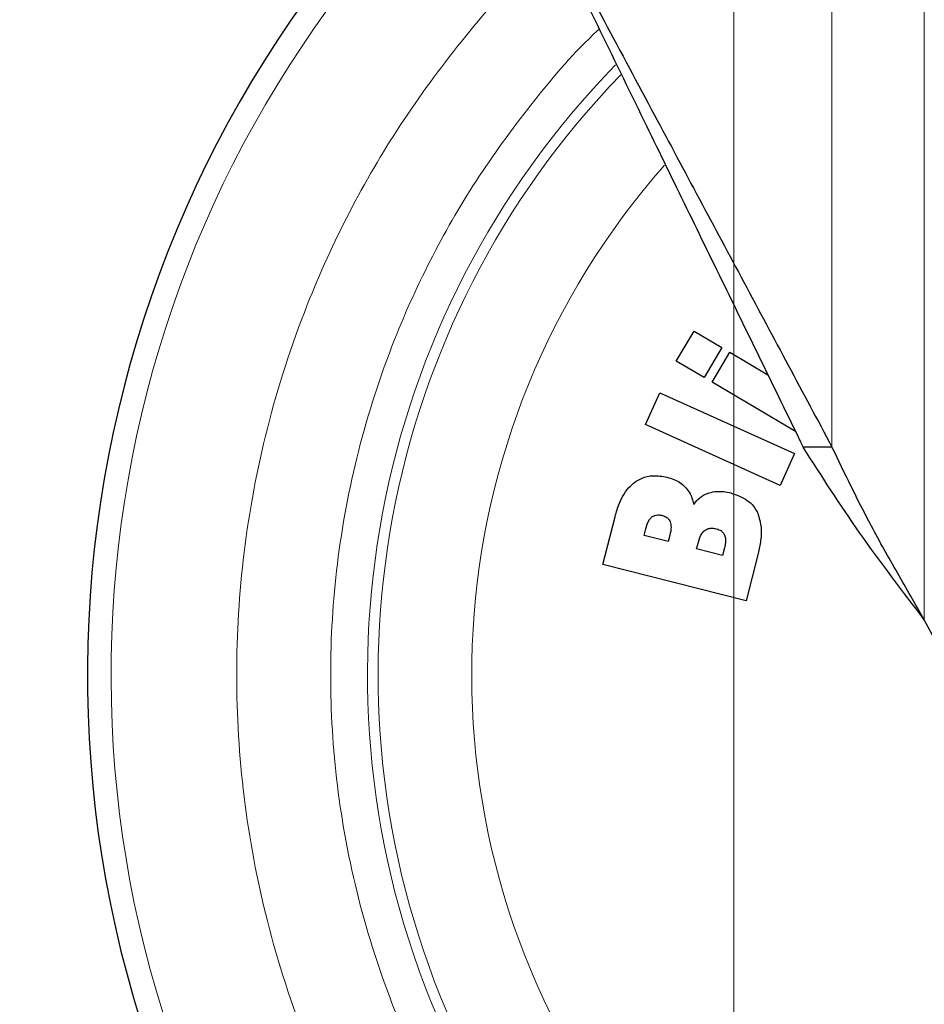
# Model space of a CAD drawing. Units: millimetres. Extents: x 0 to 210, y 0 to 297.
# Drawn here: x 162 to 164, y 205 to 208 of the extents above; entities that cross this region are included whole.
import ezdxf

# ---------------------------------------------------------------- set-up
doc = ezdxf.new("R2010")
doc.units = ezdxf.units.MM
doc.styles.add('SLDTEXTSTYLE0', font='TXT', dxfattribs={"width": 0.75})
doc.dimstyles.new('SLDDIMSTYLE2', dxfattribs={"dimtxt": 3.5, "dimasz": 3.302, "dimexe": 0, "dimexo": 0.0625, "dimgap": 0.875, "dimtad": 1, "dimlfac": 20, "dimrnd": 1e-09, "dimzin": 12, "dimdsep": 46, "dimtxsty": 'SLDTEXTSTYLE0', "dimsah": 1, "dimcen": 0.09, "dimadec": 0, "dimazin": 3, "dimtfac": 1, "dimtofl": 0, "dimtmove": 0, "dimatfit": 3, "dimfxl": 0, "dimfrac": 2, "dimtolj": 1, "dimtzin": 12, "dimarcsym": 0})

# ---------------------------------------------------------------- blocks, each defined once
blk = doc.blocks.new('_D_8')
at = {"color": 7, "linetype": 'Continuous', "lineweight": 0}
for p, q in [((136.8156, 209.8218), (136.8156, 191.7718)), ((163.7156, 209.8218), (163.7156, 191.7718)), ((163.7156, 192.7718), (136.8156, 192.7718))]:
    blk.add_line(p, q, dxfattribs=at)
at = {"color": 7, "linetype": 'Continuous', "lineweight": 18}
for points in [[(136.8156, 192.7718), (140.1176, 192.2718), (140.1176, 193.2718)], [(163.7156, 192.7718), (160.4136, 193.2718), (160.4136, 192.2718)]]:
    blk.add_solid(points, dxfattribs=at)
at = {"color": 7, "linetype": 'Continuous', "lineweight": 18, "insert": (146.3864, 197.2836), "char_height": 3.5, "attachment_point": 1, "style": 'SLDTEXTSTYLE0'}
blk.add_mtext('538', dxfattribs=at)

msp = doc.modelspace()

# ---------------------------------------------------------------- linework, layer by layer
at = {"color": 8, "linetype": 'Continuous', "lineweight": 18}
for p, q in [((163.98085, 206.51333), (163.98085, 209.82933)), ((164.23076, 209.82933), (164.23076, 206.04564))]:
    msp.add_line(p, q, dxfattribs=at)
at = {"color": 7, "linetype": 'Continuous', "lineweight": 25}
for p, q in [((163.5595, 206.74567), (163.60755, 206.82708)), ((163.60755, 206.82708), (163.68261, 206.78278)), ((163.68261, 206.78278), (163.63456, 206.70137)), ((163.65621, 206.68859), (163.70426, 206.77)), ((163.70426, 206.77), (163.80728, 206.70919)), ((163.63456, 206.70137), (163.5595, 206.74567)), ((163.88241, 206.55507), (163.65621, 206.68859)), ((163.47619, 206.57393), (163.51509, 206.66009)), ((163.51509, 206.66009), (163.87965, 206.49548)), ((163.84074, 206.40932), (163.47619, 206.57393)), ((163.98085, 206.51333), (163.90276, 206.51333)), ((163.87965, 206.49548), (163.84074, 206.40932)), ((163.36079, 206.19507), (163.39366, 206.32457)), ((163.47233, 206.27359), (163.47684, 206.29134)), ((163.53748, 206.25706), (163.47233, 206.27359)), ((163.54198, 206.2748), (163.53748, 206.25706)), ((163.61454, 206.2375), (163.61918, 206.25577)), ((163.68499, 206.21962), (163.61454, 206.2375)), ((163.69023, 206.24028), (163.68499, 206.21962)), ((163.7811, 206.22511), (163.7485, 206.09667)), ((163.7485, 206.09667), (163.36079, 206.19507)), ((164.47319, 205.59193), (164.23076, 206.04564))]:
    msp.add_line(p, q, dxfattribs=at)
at = {"color": 8, "linetype": 'Continuous', "lineweight": 18}
for radius, start, end in [(3.06098, 131.13871, 64.55356), (2.08476, 138.56938, 83.21649), (2.36701, 135.75273, 270.1692), (2.33817, 135.97983, 270)]:
    msp.add_arc((165.09058, 205.89683), radius, start, end, dxfattribs=at)
at = {"color": 7, "linetype": 'Continuous', "lineweight": 25}
msp.add_arc((165.09058, 205.89683), 3.125, 130.87068, 0, dxfattribs=at)
for points, knots in [([(163.09058, 208.17944), (163.13622, 208.09402), (163.27323, 207.83762), (163.49185, 207.42848), (163.70342, 207.03253), (163.86322, 206.73347), (163.9416, 206.5868), (163.98085, 206.51333)], [0, 0, 0, 0, 0.1509994, 0.4532523, 0.7250489, 0.8622785, 1, 1, 1, 1]), ([(163.09058, 208.17944), (163.13302, 208.09238), (163.2604, 207.83106), (163.46067, 207.42023), (163.69056, 206.94863), (163.83181, 206.65888), (163.90276, 206.51333)], [0, 0, 0, 0, 0.1542814, 0.4630789, 0.7302711, 1, 1, 1, 1]), ([(164.23076, 206.04564), (164.17103, 206.12381), (164.05189, 206.2797), (163.95238, 206.43559), (163.90276, 206.51333)], [0, 0, 0, 0, 0.5013741, 1, 1, 1, 1]), ([(164.23076, 206.04564), (164.20642, 206.08787), (164.15775, 206.17233), (164.0701, 206.32816), (164.01529, 206.44187), (163.98085, 206.51333)], [0, 0, 0, 0, 0.2709571, 0.5419142, 1, 1, 1, 1]), ([(163.44634, 206.4174), (163.45293, 206.42168), (163.46797, 206.43145), (163.499, 206.43795), (163.52166, 206.43381), (163.53439, 206.43148)], [0, 0, 0, 0, 0.2548507, 0.5813399, 1, 1, 1, 1]), ([(163.39366, 206.32457), (163.39725, 206.33686), (163.40598, 206.36668), (163.42466, 206.39917), (163.44251, 206.41419), (163.44634, 206.4174)], [0, 0, 0, 0, 0.3552427, 0.8618508, 1, 1, 1, 1]), ([(163.53439, 206.43148), (163.54072, 206.42962), (163.55265, 206.4261), (163.56934, 206.41767), (163.57826, 206.40972), (163.58281, 206.40567)], [0, 0, 0, 0, 0.356136, 0.671968, 1, 1, 1, 1]), ([(163.58281, 206.40567), (163.58691, 206.40079), (163.59474, 206.39148), (163.60249, 206.37492), (163.6055, 206.36356), (163.60702, 206.3578)], [0, 0, 0, 0, 0.3506451, 0.6708094, 1, 1, 1, 1]), ([(163.60702, 206.3578), (163.61056, 206.36247), (163.61918, 206.37383), (163.63405, 206.38423), (163.64511, 206.38819), (163.64829, 206.38933)], [0, 0, 0, 0, 0.3322468, 0.8084223, 1, 1, 1, 1]), ([(163.64829, 206.38933), (163.65518, 206.3909), (163.66825, 206.39387), (163.68825, 206.39286), (163.70074, 206.39016), (163.70707, 206.38879)], [0, 0, 0, 0, 0.3551335, 0.6734825, 1, 1, 1, 1]), ([(163.70707, 206.38879), (163.72265, 206.38351), (163.74776, 206.37502), (163.77051, 206.35205), (163.77742, 206.33863), (163.77979, 206.33403)], [0, 0, 0, 0, 0.5184184, 0.8349418, 1, 1, 1, 1]), ([(163.49359, 206.32401), (163.49608, 206.32556), (163.50106, 206.32865), (163.51129, 206.32988), (163.51828, 206.3285), (163.52243, 206.32769)], [0, 0, 0, 0, 0.2904169, 0.579351, 1, 1, 1, 1]), ([(163.52243, 206.32769), (163.52651, 206.3263), (163.53329, 206.32401), (163.54004, 206.31723), (163.54211, 206.31268), (163.54301, 206.31069)], [0, 0, 0, 0, 0.4610242, 0.7642488, 1, 1, 1, 1]), ([(163.77979, 206.33403), (163.78374, 206.3211), (163.79109, 206.297), (163.78865, 206.25963), (163.78364, 206.23672), (163.7811, 206.22511)], [0, 0, 0, 0, 0.363474, 0.6772432, 1, 1, 1, 1]), ([(163.47684, 206.29134), (163.47926, 206.30041), (163.48255, 206.31273), (163.49128, 206.32166), (163.49359, 206.32401)], [0, 0, 0, 0, 0.7364131, 1, 1, 1, 1]), ([(163.54301, 206.31069), (163.54403, 206.30589), (163.54658, 206.29393), (163.5437, 206.28196), (163.54198, 206.2748)], [0, 0, 0, 0, 0.4016685, 1, 1, 1, 1]), ([(163.61918, 206.25577), (163.62174, 206.26451), (163.62533, 206.27681), (163.63453, 206.28537), (163.63719, 206.28785)], [0, 0, 0, 0, 0.7105907, 1, 1, 1, 1]), ([(163.63719, 206.28785), (163.64012, 206.28956), (163.64598, 206.29299), (163.65695, 206.29406), (163.66416, 206.29263), (163.66808, 206.29184)], [0, 0, 0, 0, 0.3142139, 0.6273439, 1, 1, 1, 1]), ([(163.66808, 206.29184), (163.67275, 206.29025), (163.68029, 206.28768), (163.68737, 206.28064), (163.68952, 206.27633), (163.69032, 206.27471)], [0, 0, 0, 0, 0.5032375, 0.8137437, 1, 1, 1, 1]), ([(163.69032, 206.27471), (163.69142, 206.2709), (163.69343, 206.26389), (163.6928, 206.25211), (163.69117, 206.24458), (163.69023, 206.24028)], [0, 0, 0, 0, 0.3380199, 0.6217942, 1, 1, 1, 1])]:
    msp.add_open_spline(points, degree=3, knots=knots, dxfattribs=at)
at = {"color": 8, "linetype": 'Continuous', "lineweight": 18}
for points, knots in [([(165.09058, 203.17589), (164.97998, 203.17979), (164.75534, 203.18771), (164.4186, 203.25304), (164.11062, 203.35192), (163.8368, 203.4767), (163.59746, 203.61654), (163.3719, 203.78108), (163.1632, 203.96944), (162.97483, 204.17814), (162.8103, 204.40369), (162.67043, 204.64304), (162.54579, 204.91685), (162.44627, 205.22483), (162.38333, 205.56157), (162.3629, 205.89682), (162.38333, 206.23207), (162.44627, 206.5688), (162.54576, 206.87681), (162.67048, 207.15055), (162.81007, 207.39019), (162.97568, 207.61457), (163.1188, 207.78005), (163.2121, 207.86235), (163.23522, 207.88273)], [0, 0, 0, 0, 0.0510163, 0.1036148, 0.1576929, 0.1999662, 0.2422436, 0.2854164, 0.3285934, 0.3717663, 0.4149432, 0.4572166, 0.499494, 0.5535685, 0.6061678, 0.6571869, 0.7082023, 0.7608016, 0.8148797, 0.8571531, 0.8994305, 0.9426033, 0.9857803, 1, 1, 1, 1]), ([(163.35102, 207.64517), (163.34948, 207.64378), (163.28491, 207.58566), (163.1739, 207.45346), (163.02308, 207.25078), (162.89672, 207.03334), (162.7836, 206.78525), (162.69342, 206.50601), (162.63636, 206.20076), (162.61784, 205.89684), (162.63636, 205.59292), (162.69341, 205.28766), (162.78363, 205.00846), (162.89662, 204.76023), (163.02342, 204.54326), (163.17257, 204.33878), (163.34333, 204.14959), (163.53253, 203.97883), (163.737, 203.82967), (163.95397, 203.7029), (164.20219, 203.58978), (164.48139, 203.50014), (164.78666, 203.44091), (164.99031, 203.43373), (165.09058, 203.4302)], [0, 0, 0, 0, 0.0010691, 0.0448176, 0.0885708, 0.1314079, 0.1742495, 0.2290452, 0.2823462, 0.334046, 0.3857418, 0.4390429, 0.4938426, 0.5366797, 0.5795213, 0.6232698, 0.667023, 0.7107716, 0.7545248, 0.7973618, 0.8402034, 0.8949991, 0.9483011, 1, 1, 1, 1])]:
    msp.add_open_spline(points, degree=3, knots=knots, dxfattribs=at)

# ---------------------------------------------------------------- dimensions: what is measured, and where the dimension line sits
at = {"color": 7, "linetype": 'Continuous', "lineweight": 18}
dim = msp.add_linear_dim(base=(136.81558, 192.77183), p1=(163.71558, 210.82183), p2=(136.81558, 210.82183), dimstyle='SLDDIMSTYLE2', dxfattribs=at)
dim.commit()
dim.dimension.update_dxf_attribs({"geometry": '_D_8', "text_midpoint": (150.26558, 192.77183), "dimtype": 160})

doc.saveas('drawing.dxf')
